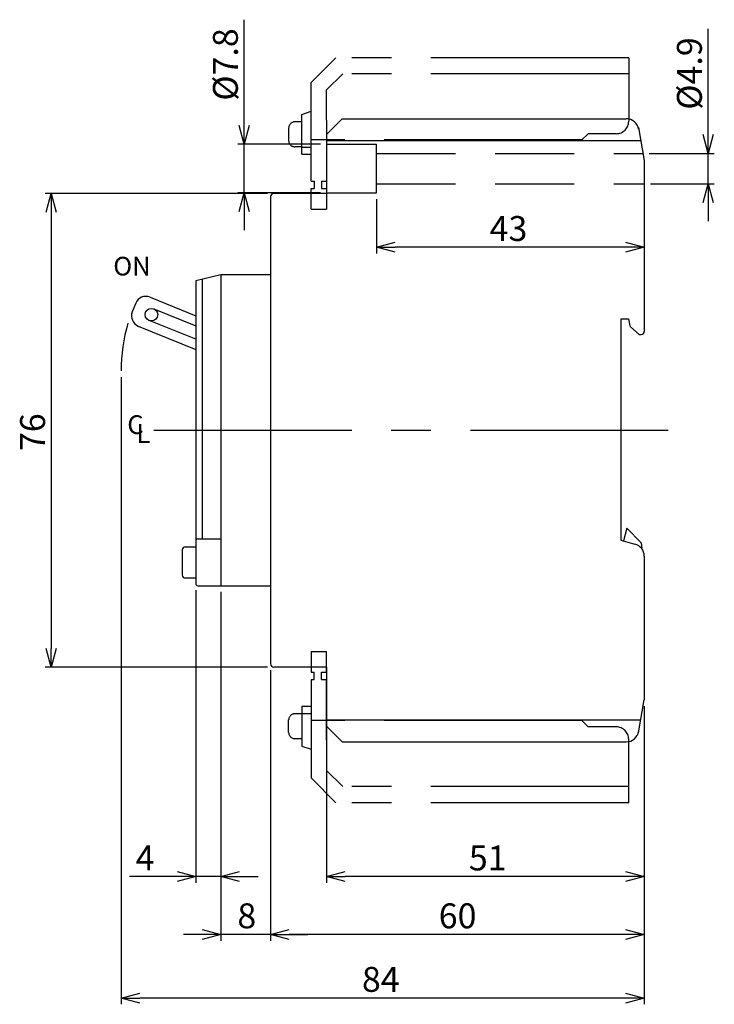
# Model space of a CAD drawing. Extents: x -109 to 431, y -235 to 86.
# Drawn here: x 76 to 187, y -92 to 66 of the extents above; entities that cross this region are included whole.
import ezdxf

# ---------------------------------------------------------------- set-up
doc = ezdxf.new("R2010")
doc.units = 0
for name, pattern in [('CENTER', [50.8, 31.75, -6.35, 6.35, -6.35]), ('DASHED', [19.05, 12.7, -6.35]), ('PHANTOM', [63.5, 31.75, -6.35, 6.35, -6.35, 6.35, -6.35])]:
    doc.linetypes.add(name, pattern=pattern)
doc.layers.get('0').update_dxf_attribs({"linetype": 'CONTINUOUS'})
doc.layers.get('DEFPOINTS').update_dxf_attribs({"linetype": 'CONTINUOUS'})
for name, color, linetype in [('F01_OUT', 6, 'CONTINUOUS'), ('F02_DIM', 4, 'CONTINUOUS'), ('F03_CNT', 1, 'CENTER'), ('F04_HID', 3, 'DASHED'), ('F05_PRO', 4, 'CONTINUOUS'), ('F08_IMG', 2, 'PHANTOM')]:
    doc.layers.add(name, color=color, linetype=linetype)
doc.styles.get("Standard").update_dxf_attribs({"font": 'txt.shx', "bigfont": 'bigfont.shx'})
doc.dimstyles.new('FSTD1', dxfattribs={"dimtxt": 4, "dimasz": 3, "dimexe": 1, "dimexo": 1, "dimgap": 1, "dimtad": 1, "dimblk1": 'OPEN30', "dimblk2": 'OPEN30', "dimsah": 1, "dimcen": 0.09, "dimazin": 3, "dimtp": 0.2, "dimtfac": 0.7, "dimtmove": 0, "dimatfit": 3})

# ---------------------------------------------------------------- blocks, each defined once
blk = doc.blocks.new('_OPEN30')
at = {"color": 0, "linetype": 'BYBLOCK'}
for p, q in [((-1, 0.267949), (0, 0)), ((0, 0), (-1, -0.267949)), ((0, 0), (-1, 0))]:
    blk.add_line(p, q, dxfattribs=at)
blk = doc.blocks.new('*D10')
at = {"color": 0, "linetype": 'BYBLOCK'}
for p, q in [((111.882267, 48.9), (111.882267, 65.9)), ((124.134383, 45.9), (110.882267, 45.9)), ((111.882267, 38.1), (111.882267, 45.9)), ((124.134383, 38.1), (110.882267, 38.1)), ((111.882267, 35.1), (111.882267, 32.1))]:
    blk.add_line(p, q, dxfattribs=at)
at = {"layer": 'DEFPOINTS', "color": 0, "linetype": 'BYBLOCK'}
for p in [(111.882267, 45.9), (125.134383, 45.9), (125.134383, 38.1)]:
    blk.add_point(p, dxfattribs=at)
at = {"color": 0, "linetype": 'BYBLOCK', "xscale": 3, "yscale": 3, "zscale": 3}
for p, rotation in [((111.882267, 45.9), 270), ((111.882267, 38.1), 90)]:
    blk.add_blockref('_OPEN30', p, dxfattribs=dict(at, rotation=rotation))
at = {"color": 0, "linetype": 'BYBLOCK'}
blk.add_text('%%c7.8', height=4, rotation=90, dxfattribs=at).set_placement((110.882267, 52.9))
blk = doc.blocks.new('*D11')
at = {"color": 0, "linetype": 'BYBLOCK'}
for p, q in [((186.38161, 47.45), (186.38161, 64.45)), ((176.935053, 44.45), (187.38161, 44.45)), ((186.38161, 39.55), (186.38161, 44.45)), ((177.134383, 39.55), (187.38161, 39.55)), ((186.38161, 36.55), (186.38161, 33.55))]:
    blk.add_line(p, q, dxfattribs=at)
at = {"layer": 'DEFPOINTS', "color": 0, "linetype": 'BYBLOCK'}
for p in [(175.935053, 44.45), (186.38161, 44.45), (176.134383, 39.55)]:
    blk.add_point(p, dxfattribs=at)
at = {"color": 0, "linetype": 'BYBLOCK', "xscale": 3, "yscale": 3, "zscale": 3}
for p, rotation in [((186.38161, 44.45), 270), ((186.38161, 39.55), 90)]:
    blk.add_blockref('_OPEN30', p, dxfattribs=dict(at, rotation=rotation))
at = {"color": 0, "linetype": 'BYBLOCK'}
blk.add_text('%%c4.9', height=4, rotation=90, dxfattribs=at).set_placement((185.38161, 51.45))
blk = doc.blocks.new('*D12')
at = {"color": 0, "linetype": 'BYBLOCK'}
for p, q in [((176.134383, 38.55), (176.134383, 28.385379)), ((133.134383, 37.1), (133.134383, 28.385379)), ((173.134383, 29.385379), (136.134383, 29.385379))]:
    blk.add_line(p, q, dxfattribs=at)
at = {"layer": 'DEFPOINTS', "color": 0, "linetype": 'BYBLOCK'}
for p in [(176.134383, 39.55), (133.134383, 38.1), (133.134383, 29.385379)]:
    blk.add_point(p, dxfattribs=at)
at = {"color": 0, "linetype": 'BYBLOCK', "xscale": 3, "yscale": 3, "zscale": 3, "rotation": 180}
blk.add_blockref('_OPEN30', (133.134383, 29.385379), dxfattribs=at)
at = {"color": 0, "linetype": 'BYBLOCK', "xscale": 3, "yscale": 3, "zscale": 3}
blk.add_blockref('_OPEN30', (176.134383, 29.385379), dxfattribs=at)
at = {"color": 0, "linetype": 'BYBLOCK'}
blk.add_text('43', height=4, dxfattribs=at).set_placement((151.30105, 30.385379))
blk = doc.blocks.new('*D13')
at = {"color": 0, "linetype": 'BYBLOCK'}
for p, q in [((116.134383, -38.5), (116.134383, -81.932717)), ((176.134383, -44.277884), (176.134383, -81.932717)), ((173.134383, -80.932717), (119.134383, -80.932717))]:
    blk.add_line(p, q, dxfattribs=at)
at = {"layer": 'DEFPOINTS', "color": 0, "linetype": 'BYBLOCK'}
for p in [(116.134383, -37.5), (176.134383, -43.277884), (116.134383, -80.932717)]:
    blk.add_point(p, dxfattribs=at)
at = {"color": 0, "linetype": 'BYBLOCK', "xscale": 3, "yscale": 3, "zscale": 3, "rotation": 180}
blk.add_blockref('_OPEN30', (116.134383, -80.932717), dxfattribs=at)
at = {"color": 0, "linetype": 'BYBLOCK', "xscale": 3, "yscale": 3, "zscale": 3}
blk.add_blockref('_OPEN30', (176.134383, -80.932717), dxfattribs=at)
at = {"color": 0, "linetype": 'BYBLOCK'}
blk.add_text('60', height=4, dxfattribs=at).set_placement((143.134383, -79.932717))
blk = doc.blocks.new('*D14')
at = {"color": 0, "linetype": 'BYBLOCK'}
for p, q in [((92.134383, 8.5475), (92.134383, -92.133124)), ((176.134383, -44.277884), (176.134383, -92.133124)), ((173.134383, -91.133124), (95.134383, -91.133124))]:
    blk.add_line(p, q, dxfattribs=at)
at = {"layer": 'DEFPOINTS', "color": 0, "linetype": 'BYBLOCK'}
for p in [(92.134383, 9.5475), (176.134383, -43.277884), (92.134383, -91.133124)]:
    blk.add_point(p, dxfattribs=at)
at = {"color": 0, "linetype": 'BYBLOCK', "xscale": 3, "yscale": 3, "zscale": 3, "rotation": 180}
blk.add_blockref('_OPEN30', (92.134383, -91.133124), dxfattribs=at)
at = {"color": 0, "linetype": 'BYBLOCK', "xscale": 3, "yscale": 3, "zscale": 3}
blk.add_blockref('_OPEN30', (176.134383, -91.133124), dxfattribs=at)
at = {"color": 0, "linetype": 'BYBLOCK'}
blk.add_text('84', height=4, dxfattribs=at).set_placement((130.80105, -90.133124))
blk = doc.blocks.new('*D15')
at = {"color": 0, "linetype": 'BYBLOCK'}
for p, q in [((115.634383, 38), (79.920019, 38)), ((80.920019, 35), (80.920019, -35)), ((115.634383, -38), (79.920019, -38))]:
    blk.add_line(p, q, dxfattribs=at)
at = {"layer": 'DEFPOINTS', "color": 0, "linetype": 'BYBLOCK'}
for p in [(116.634383, 38), (80.920019, -38), (116.634383, -38)]:
    blk.add_point(p, dxfattribs=at)
at = {"color": 0, "linetype": 'BYBLOCK', "xscale": 3, "yscale": 3, "zscale": 3}
for p, rotation in [((80.920019, 38), 90), ((80.920019, -38), 270)]:
    blk.add_blockref('_OPEN30', p, dxfattribs=dict(at, rotation=rotation))
at = {"color": 0, "linetype": 'BYBLOCK'}
blk.add_text('76', height=4, rotation=90, dxfattribs=at).set_placement((79.920019, -3.333333))
blk = doc.blocks.new('*D16')
at = {"color": 0, "linetype": 'BYBLOCK'}
for p, q in [((176.134383, -44.277884), (176.134383, -72.641196)), ((125.134383, -47.5), (125.134383, -72.641196)), ((173.134383, -71.641196), (128.134383, -71.641196))]:
    blk.add_line(p, q, dxfattribs=at)
at = {"layer": 'DEFPOINTS', "color": 0, "linetype": 'BYBLOCK'}
for p in [(176.134383, -43.277884), (125.134383, -46.5), (125.134383, -71.641196)]:
    blk.add_point(p, dxfattribs=at)
at = {"color": 0, "linetype": 'BYBLOCK', "xscale": 3, "yscale": 3, "zscale": 3, "rotation": 180}
blk.add_blockref('_OPEN30', (125.134383, -71.641196), dxfattribs=at)
at = {"color": 0, "linetype": 'BYBLOCK', "xscale": 3, "yscale": 3, "zscale": 3}
blk.add_blockref('_OPEN30', (176.134383, -71.641196), dxfattribs=at)
at = {"color": 0, "linetype": 'BYBLOCK'}
blk.add_text('51', height=4, dxfattribs=at).set_placement((147.967716, -70.641196))
blk = doc.blocks.new('*D17')
at = {"color": 0, "linetype": 'BYBLOCK'}
for p, q in [((108.134383, -25.975032), (108.134383, -81.932717)), ((116.134383, -38.5), (116.134383, -81.932717)), ((105.134383, -80.932717), (102.134383, -80.932717)), ((116.134383, -80.932717), (108.134383, -80.932717)), ((119.134383, -80.932717), (122.134383, -80.932717))]:
    blk.add_line(p, q, dxfattribs=at)
at = {"layer": 'DEFPOINTS', "color": 0, "linetype": 'BYBLOCK'}
for p in [(108.134383, -24.975032), (116.134383, -37.5), (108.134383, -80.932717)]:
    blk.add_point(p, dxfattribs=at)
at = {"color": 0, "linetype": 'BYBLOCK', "xscale": 3, "yscale": 3, "zscale": 3}
blk.add_blockref('_OPEN30', (108.134383, -80.932717), dxfattribs=at)
at = {"color": 0, "linetype": 'BYBLOCK', "xscale": 3, "yscale": 3, "zscale": 3, "rotation": 180}
blk.add_blockref('_OPEN30', (116.134383, -80.932717), dxfattribs=at)
at = {"color": 0, "linetype": 'BYBLOCK'}
blk.add_text('8', height=4, dxfattribs=at).set_placement((110.80105, -79.932717))
blk = doc.blocks.new('*D18')
at = {"color": 0, "linetype": 'BYBLOCK'}
for p, q in [((104.134383, -25.65), (104.134383, -72.641196)), ((108.134383, -25.95), (108.134383, -72.641196)), ((101.134383, -71.641196), (93.467716, -71.641196)), ((108.134383, -71.641196), (104.134383, -71.641196)), ((111.134383, -71.641196), (114.134383, -71.641196))]:
    blk.add_line(p, q, dxfattribs=at)
at = {"layer": 'DEFPOINTS', "color": 0, "linetype": 'BYBLOCK'}
for p in [(104.134383, -24.65), (108.134383, -24.95), (104.134383, -71.641196)]:
    blk.add_point(p, dxfattribs=at)
at = {"color": 0, "linetype": 'BYBLOCK', "xscale": 3, "yscale": 3, "zscale": 3}
blk.add_blockref('_OPEN30', (104.134383, -71.641196), dxfattribs=at)
at = {"color": 0, "linetype": 'BYBLOCK', "xscale": 3, "yscale": 3, "zscale": 3, "rotation": 180}
blk.add_blockref('_OPEN30', (108.134383, -71.641196), dxfattribs=at)
at = {"color": 0, "linetype": 'BYBLOCK'}
blk.add_text('4', height=4, dxfattribs=at).set_placement((94.467716, -70.641196))

msp = doc.modelspace()

# ---------------------------------------------------------------- linework, layer by layer
at = {"layer": 'F01_OUT'}
for p, q in [((125.134383, 47.498751), (127.634383, 49.998751)), ((127.634383, 49.998751), (173.251632, 49.998751)), ((125.134383, 47.498751), (125.134383, 38)), ((175.23318, 48.576999), (176.134383, 43.277941)), ((125.134383, 46.5), (175.589601, 46.5)), ((176.134383, 43.277941), (176.134383, 15.879048)), ((125.134383, 38), (116.634383, 38)), ((116.134383, 37.5), (116.134383, -37.5)), ((108.134383, 24.97497), (104.134383, 23.97497)), ((104.134383, 23.97497), (104.134383, -23.975032)), ((105.139383, 24.22622), (105.139383, -17.45)), ((108.134383, 24.97497), (108.134383, -24.975032)), ((116.134383, 24.97497), (108.134383, 24.97497)), ((96.778886, 21.364008), (104.134383, 18.392194)), ((94.489362, 20.392163), (93.924643, 18.994433)), ((97.385177, 19.49316), (104.134383, 16.766303)), ((104.134383, 14.59846), (96.625623, 17.632177)), ((172.365633, 17.888987), (172.365633, -17.654884)), ((172.365633, 17.888987), (173.621852, 17.888987)), ((173.621852, 17.888987), (173.815965, 16.78812)), ((94.896489, 16.704909), (104.134383, 12.972557)), ((173.915083, 16.612929), (175.337377, 15.376548)), ((175.337377, 15.376548), (175.631852, 15.376548)), ((173.320221, -15.728118), (172.817721, -17.738118)), ((173.320221, -15.728118), (175.631721, -18.039618)), ((102.434383, -18.7), (104.134383, -18.7)), ((104.134383, -18.7), (104.134383, -23.7)), ((104.434383, -17.45), (108.134383, -17.45)), ((172.365633, -17.654892), (174.644609, -18.265542)), ((172.676236, -17.738118), (172.817721, -17.738118)), ((175.631721, -18.039618), (175.734817, -19.004305)), ((101.934383, -19.2), (101.934383, -23.2)), ((176.134383, -20.207053), (176.134383, -43.277884)), ((102.434383, -23.7), (104.134383, -23.7)), ((104.134383, -23.7), (104.134383, -24.65)), ((104.434383, -24.95), (108.134383, -24.95)), ((108.134383, -24.975032), (116.134383, -24.975032)), ((125.134383, -38), (116.634383, -38)), ((125.134383, -38), (125.134383, -47.498752)), ((175.233169, -48.577), (176.134383, -43.277884)), ((125.134383, -46.5), (175.589591, -46.5)), ((125.134383, -47.498752), (127.634383, -49.998752)), ((127.634383, -49.998752), (173.251622, -49.998752))]:
    msp.add_line(p, q, dxfattribs=at)
msp.add_circle((97.002113, 18.564027), 1.005, dxfattribs=at)
for centre, radius, start, end in [((173.251632, 47.988751), 2.01, 9.651861, 90), ((116.634383, 37.5), 0.5, 90, 180), ((96.120047, 19.733323), 1.75875, 68, 158), ((95.555328, 18.335593), 1.75875, 158, 248), ((174.112885, 16.840474), 0.3015, 190, 229), ((174.112885, 16.840474), 0.3015, 190, 229), ((175.631852, 15.879048), 0.5025, 270, 0), ((102.434383, -19.2), 0.5, 90, 180), ((104.434383, -17.75), 0.3, 90, 180), ((174.124383, -20.207053), 2.01, 0, 75), ((102.434383, -23.2), 0.5, 180, 270), ((104.434383, -24.65), 0.3, 180, 270), ((116.634383, -37.5), 0.5, 180, 270), ((173.251622, -47.988752), 2.01, 270, 350.348137)]:
    msp.add_arc(centre, radius, start, end, dxfattribs=at)
at = {"layer": 'F02_DIM'}
msp.add_arc((119.319633, 9.5475), 27.18525, 163.666331, 180, dxfattribs=at)
at = {"layer": 'F03_CNT'}
msp.add_line((97.412441, 0), (180.099531, 0), dxfattribs=at)
at = {"layer": 'F04_HID'}
for p, q in [((125.134383, 45.9), (133.134383, 45.9)), ((133.134383, 38.1), (133.134383, 45.9)), ((133.134383, 44.45), (175.935053, 44.45)), ((133.134383, 39.55), (176.134383, 39.55)), ((125.134383, 38.1), (133.134383, 38.1))]:
    msp.add_line(p, q, dxfattribs=at)
at = {"layer": 'F08_IMG'}
for p, q in [((122.634383, 55.800001), (126.634383, 59.800001)), ((173.634383, 59.800001), (126.634383, 59.800001)), ((173.634383, 59.800001), (173.634383, 49.600001)), ((125.134383, 54.623045), (127.711338, 57.200001)), ((173.634383, 57.200001), (127.711338, 57.200001)), ((122.634383, 40.000001), (122.634383, 55.800001)), ((125.134383, 49.750062), (125.134383, 54.623045)), ((121.134383, 50.700001), (122.634383, 51.200001)), ((121.134383, 44.300001), (121.134383, 50.700001)), ((121.134383, 49.500001), (120.034383, 49.500001)), ((125.134383, 49.750062), (125.134383, 46.600001)), ((119.034383, 48.500001), (119.034383, 46.500001)), ((166.134863, 46.600001), (167.134863, 47.600001)), ((171.634383, 47.600001), (167.134863, 47.600001)), ((166.134863, 46.600001), (122.634383, 46.600001)), ((125.134383, 46.600001), (125.134383, 40.000001)), ((121.134383, 45.500001), (120.034383, 45.500001)), ((121.134383, 45.441422), (122.634383, 45.441422)), ((121.134383, 44.300001), (122.634383, 44.300001)), ((122.634383, 40.000001), (123.134383, 40.000001)), ((123.134383, 40.000001), (123.134383, 38.800001)), ((124.334383, 40.000001), (125.134383, 40.000001)), ((124.334383, 40.000001), (124.334383, 38.800001)), ((122.634383, 38.800001), (123.134383, 38.800001)), ((122.634383, 35.500001), (122.634383, 38.800001)), ((124.334383, 38.800001), (125.134383, 38.800001)), ((125.134383, 38.800001), (125.134383, 35.500001)), ((122.634383, 35.500001), (125.134383, 35.500001)), ((122.634383, -35.500001), (122.634383, -38.800001)), ((122.634383, -35.500001), (125.134383, -35.500001)), ((125.134383, -38.800001), (125.134383, -35.500001)), ((122.634383, -38.800001), (123.134383, -38.800001)), ((123.134383, -40.000001), (123.134383, -38.800001)), ((124.334383, -38.800001), (125.134383, -38.800001)), ((124.334383, -40.000001), (124.334383, -38.800001)), ((122.634383, -40.000001), (122.634383, -55.800001)), ((122.634383, -40.000001), (123.134383, -40.000001)), ((124.334383, -40.000001), (125.134383, -40.000001)), ((125.134383, -46.600001), (125.134383, -40.000001)), ((121.134383, -45.500001), (120.034383, -45.500001)), ((121.134383, -44.300001), (121.134383, -50.700001)), ((121.134383, -44.300001), (122.634383, -44.300001)), ((121.134383, -45.441423), (122.634383, -45.441423)), ((119.034383, -48.500001), (119.034383, -46.500001)), ((166.134863, -46.600001), (122.634383, -46.600001)), ((125.134383, -49.749941), (125.134383, -46.600001)), ((166.134863, -46.600001), (167.134863, -47.600001)), ((171.634383, -47.600001), (167.134863, -47.600001)), ((121.134383, -49.500001), (120.034383, -49.500001)), ((125.134383, -49.749941), (125.134383, -54.623046)), ((173.634383, -59.800001), (173.634383, -49.600001)), ((121.134383, -50.700001), (122.634383, -51.200001)), ((125.134383, -54.623046), (127.711338, -57.200001)), ((122.634383, -55.800001), (126.634383, -59.800001)), ((173.634383, -57.200001), (127.711338, -57.200001)), ((173.634383, -59.800001), (126.634383, -59.800001))]:
    msp.add_line(p, q, dxfattribs=at)
for centre, radius, start, end in [((120.034383, 48.500001), 1, 90, 180), ((171.634383, 49.600001), 2, 270, 0), ((120.034383, 46.500001), 1, 180, 270), ((120.034383, -46.500001), 1, 90, 180), ((120.034383, -48.500001), 1, 180, 270), ((171.634383, -49.600001), 2, 0, 90)]:
    msp.add_arc(centre, radius, start, end, dxfattribs=at)

# ---------------------------------------------------------------- texts
at = {"layer": 'F02_DIM', "linetype": 'CONTINUOUS'}
for s, p in [('C', (93.122268, -0.604867)), ('L', (94.588774, -2.024355))]:
    msp.add_text(s, height=3.015, dxfattribs=at).set_placement(p)
at = {"layer": 'F05_PRO'}
msp.add_text('ON', height=3, dxfattribs=at).set_placement((90.876179, 24.840745))

# ---------------------------------------------------------------- dimensions: what is measured, and where the dimension line sits
at = {"layer": 'F02_DIM'}
for base, p1, p2, picture, middle in [((111.882267, 45.9), (125.134383, 38.1), (125.134383, 45.9), '*D10', (108.882267, 58.9)), ((186.38161, 44.45), (176.134383, 39.55), (175.935053, 44.45), '*D11', (183.38161, 57.45))]:
    dim = msp.add_linear_dim(base=base, p1=p1, p2=p2, angle=90, text='%%c<>', dimstyle='FSTD1', dxfattribs=at)
    dim.commit()
    dim.dimension.update_dxf_attribs({"geometry": picture, "text_midpoint": middle})
for base, p1, p2, picture, middle in [((133.134383, 29.385379), (176.134383, 39.55), (133.134383, 38.1), '*D12', (154.634383, 32.385379)), ((92.134383, -91.133124), (176.134383, -43.277884), (92.134383, 9.5475), '*D14', (134.134383, -88.133124)), ((104.134383, -71.641196), (108.134383, -24.95), (104.134383, -24.65), '*D18', (95.80105, -68.641196)), ((108.134383, -80.932717), (116.134383, -37.5), (108.134383, -24.975032), '*D17', (112.134383, -77.932717)), ((116.134383, -80.932717), (176.134383, -43.277884), (116.134383, -37.5), '*D13', (146.134383, -77.932717)), ((125.134383, -71.641196), (176.134383, -43.277884), (125.134383, -46.5), '*D16', (150.634383, -68.641196))]:
    dim = msp.add_linear_dim(base=base, p1=p1, p2=p2, dimstyle='FSTD1', dxfattribs=at)
    dim.commit()
    dim.dimension.update_dxf_attribs({"geometry": picture, "text_midpoint": middle})
dim = msp.add_linear_dim(base=(80.920019, -38), p1=(116.634383, 38), p2=(116.634383, -38), angle=90, dimstyle='FSTD1', dxfattribs=at)
dim.commit()
dim.dimension.update_dxf_attribs({"geometry": '*D15', "text_midpoint": (77.920019, 0)})

doc.saveas('drawing.dxf')
